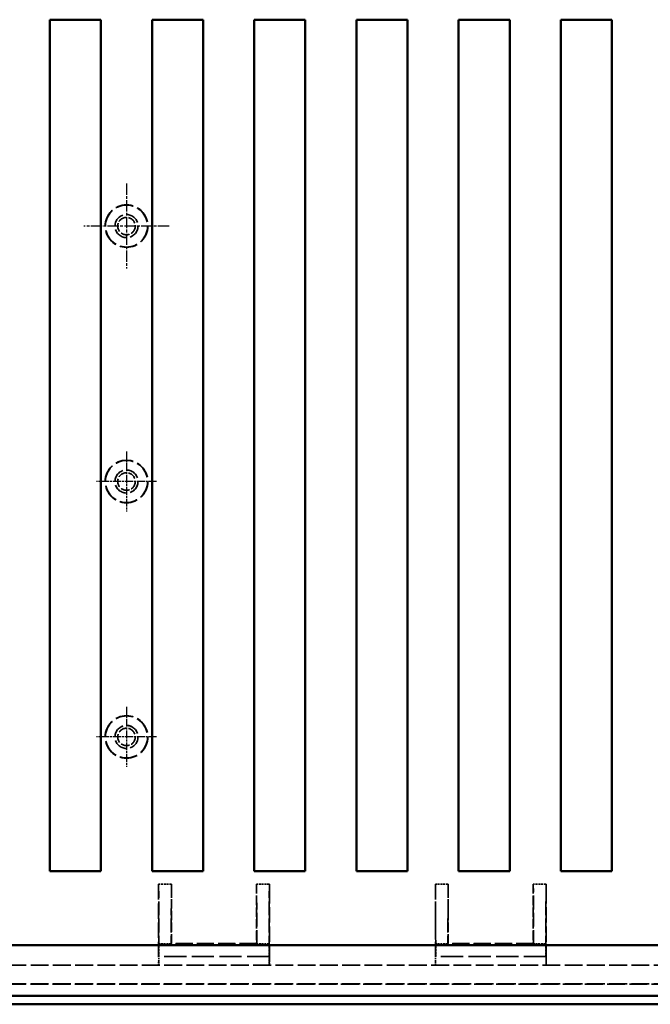
# Model space of a CAD drawing. Extents: x 1 to 1188, y 0 to 840.
# Drawn here: x 422 to 496, y 295 to 411 of the extents above; entities that cross this region are included whole.
import ezdxf

# ---------------------------------------------------------------- set-up
doc = ezdxf.new("R2010")
doc.units = 0
doc.header["$LTSCALE"] = 0.5
for name, pattern in [('CHAIN', [0.3543, 0.2362, -0.0295, 0.0591, -0.0295]), ('DASH_DOT', [0.37, 0.24, -0.06, 0.01, -0.06]), ('DASHED', [0.2067, 0.1654, -0.0413])]:
    doc.linetypes.add(name, pattern=pattern)
doc.layers.get('0').update_dxf_attribs({"linetype": 'CONTINUOUS'})
for name, color, linetype, lineweight in [('Mittelpunktmarkierung (ISO)', 1, 'DASH_DOT', 25), ('Sichtbar (ISO)', 7, 'CONTINUOUS', 50), ('Verdeckt (ISO)', 5, 'DASHED', 35)]:
    doc.layers.add(name, color=color, linetype=linetype, lineweight=lineweight)

msp = doc.modelspace()

# ---------------------------------------------------------------- linework, layer by layer
at = {"color": 7, "linetype": 'Continuous', "lineweight": 50}
for p, q in [((431.57272, 411.11383), (425.57272, 411.11383)), ((443.57272, 411.11383), (437.57272, 411.11383)), ((455.57272, 411.11383), (449.57272, 411.11383)), ((467.57272, 411.11383), (461.57272, 411.11383)), ((479.57272, 411.11383), (473.57272, 411.11383)), ((491.57272, 411.11383), (485.57272, 411.11383)), ((425.57272, 311.11383), (431.57272, 311.11383)), ((437.57272, 311.11383), (443.57272, 311.11383)), ((449.57272, 311.11383), (455.57272, 311.11383)), ((461.57272, 311.11383), (467.57272, 311.11383)), ((473.57272, 311.11383), (479.57272, 311.11383)), ((485.57272, 311.11383), (491.57272, 311.11383))]:
    msp.add_line(p, q, dxfattribs=at)
at = {"layer": 'Mittelpunktmarkierung (ISO)', "linetype": 'CHAIN', "ltscale": 11.111974}
for p, q in [((434.57272, 391.87383), (434.57272, 381.87383)), ((439.57272, 386.87383), (429.57272, 386.87383))]:
    msp.add_line(p, q, dxfattribs=at)
at = {"layer": 'Mittelpunktmarkierung (ISO)', "linetype": 'CHAIN', "ltscale": 7.833912}
for p, q in [((434.57272, 360.39883), (434.57272, 353.34883)), ((438.09772, 356.87383), (431.04772, 356.87383)), ((434.57272, 330.39883), (434.57272, 323.34883)), ((438.09772, 326.87383), (431.04772, 326.87383))]:
    msp.add_line(p, q, dxfattribs=at)
at = {"layer": 'Sichtbar (ISO)'}
for p, q in [((425.57272, 411.11383), (425.57272, 311.11383)), ((431.57272, 311.11383), (431.57272, 411.11383)), ((437.57272, 411.11383), (437.57272, 311.11383)), ((443.57272, 311.11383), (443.57272, 411.11383)), ((449.57272, 411.11383), (449.57272, 311.11383)), ((455.57272, 311.11383), (455.57272, 411.11383)), ((461.57272, 411.11383), (461.57272, 311.11383)), ((467.57272, 311.11383), (467.57272, 411.11383)), ((473.57272, 411.11383), (473.57272, 311.11383)), ((479.57272, 311.11383), (479.57272, 411.11383)), ((485.57272, 411.11383), (485.57272, 311.11383)), ((491.57272, 311.11383), (491.57272, 411.11383)), ((287.22272, 302.42383), (537.47272, 302.42383)), ((537.60833, 296.47383), (287.08711, 296.47383)), ((286.37155, 295.47383), (538.32389, 295.47383))]:
    msp.add_line(p, q, dxfattribs=at)
at = {"layer": 'Verdeckt (ISO)', "ltscale": 2.856945}
for p, q in [((439.84772, 309.58062), (438.34772, 309.58062)), ((451.34772, 309.58062), (449.84772, 309.58062)), ((472.34772, 309.58062), (470.84772, 309.58062)), ((483.84772, 309.58062), (482.34772, 309.58062)), ((438.38298, 301.08313), (438.38298, 302.58313)), ((451.31246, 302.58313), (451.31246, 301.08313)), ((470.88298, 301.08313), (470.88298, 302.58313)), ((483.81246, 302.58313), (483.81246, 301.08313))]:
    msp.add_line(p, q, dxfattribs=at)
at = {"layer": 'Verdeckt (ISO)', "ltscale": 21.777374}
for p, q in [((438.34772, 309.58062), (438.34772, 300.57785)), ((451.34772, 300.57785), (451.34772, 309.58062)), ((470.84772, 309.58062), (470.84772, 300.57785)), ((483.84772, 300.57785), (483.84772, 309.58062))]:
    msp.add_line(p, q, dxfattribs=at)
at = {"layer": 'Verdeckt (ISO)', "ltscale": 19.545422}
for p, q in [((438.34772, 309.58062), (438.38298, 302.58313)), ((439.84772, 309.58062), (439.81246, 302.58313)), ((449.88298, 302.58313), (449.84772, 309.58062)), ((451.34772, 309.58062), (451.31246, 302.58313)), ((470.84772, 309.58062), (470.88298, 302.58313)), ((472.34772, 309.58062), (472.31246, 302.58313)), ((482.38298, 302.58313), (482.34772, 309.58062)), ((483.84772, 309.58062), (483.81246, 302.58313))]:
    msp.add_line(p, q, dxfattribs=at)
at = {"layer": 'Verdeckt (ISO)', "ltscale": 13.260834}
for p, q in [((439.84772, 302.61839), (439.84772, 309.58062)), ((449.84772, 309.58062), (449.84772, 302.61839)), ((472.34772, 302.61839), (472.34772, 309.58062)), ((482.34772, 309.58062), (482.34772, 302.61839))]:
    msp.add_line(p, q, dxfattribs=at)
at = {"layer": 'Verdeckt (ISO)', "ltscale": 2.722639}
for p, q in [((439.81246, 302.58313), (438.38298, 302.58313)), ((451.31246, 302.58313), (449.88298, 302.58313)), ((472.31246, 302.58313), (470.88298, 302.58313)), ((483.81246, 302.58313), (482.38298, 302.58313))]:
    msp.add_line(p, q, dxfattribs=at)
at = {"layer": 'Verdeckt (ISO)', "ltscale": 7.69546}
for p, q in [((439.81246, 302.58313), (439.84772, 302.61839)), ((449.84772, 302.61839), (449.88298, 302.58313)), ((472.31246, 302.58313), (472.34772, 302.61839)), ((482.34772, 302.61839), (482.38298, 302.58313))]:
    msp.add_line(p, q, dxfattribs=at)
at = {"layer": 'Verdeckt (ISO)', "ltscale": 24.360216}
for p, q in [((449.88298, 302.58313), (439.81246, 302.58313)), ((482.38298, 302.58313), (472.31246, 302.58313))]:
    msp.add_line(p, q, dxfattribs=at)
at = {"layer": 'Verdeckt (ISO)', "ltscale": 24.189648}
for p, q in [((449.84772, 302.61839), (439.84772, 302.61839)), ((482.34772, 302.61839), (472.34772, 302.61839))]:
    msp.add_line(p, q, dxfattribs=at)
at = {"layer": 'Verdeckt (ISO)', "ltscale": 5.999949}
for p, q in [((438.35549, 301.07383), (438.38298, 301.08313)), ((451.31246, 301.08313), (451.33995, 301.07383)), ((470.85549, 301.07383), (470.88298, 301.08313)), ((483.81246, 301.08313), (483.83995, 301.07383))]:
    msp.add_line(p, q, dxfattribs=at)
at = {"layer": 'Verdeckt (ISO)', "ltscale": 1.319412}
for p, q in [((438.35549, 300.38107), (438.35549, 301.07383)), ((451.33995, 301.07383), (451.33995, 300.38107)), ((470.85549, 300.38107), (470.85549, 301.07383)), ((483.83995, 301.07383), (483.83995, 300.38107))]:
    msp.add_line(p, q, dxfattribs=at)
at = {"layer": 'Verdeckt (ISO)', "ltscale": 31.408964}
for p, q in [((451.33995, 301.07383), (438.35549, 301.07383)), ((483.83995, 301.07383), (470.85549, 301.07383))]:
    msp.add_line(p, q, dxfattribs=at)
at = {"layer": 'Verdeckt (ISO)', "ltscale": 31.275972}
for p, q in [((451.31246, 301.08313), (438.38298, 301.08313)), ((483.81246, 301.08313), (470.88298, 301.08313))]:
    msp.add_line(p, q, dxfattribs=at)
at = {"layer": 'Verdeckt (ISO)', "ltscale": 25.284691}
for p, q in [((540.39319, 300.07383), (284.30225, 300.07383)), ((540.39319, 297.87383), (284.30225, 297.87383))]:
    msp.add_line(p, q, dxfattribs=at)
at = {"layer": 'Verdeckt (ISO)', "ltscale": 2.074983}
for p, q in [((438.34337, 300.07785), (438.35288, 300.08107)), ((451.34256, 300.08107), (451.35207, 300.07785)), ((470.84337, 300.07785), (470.85288, 300.08107)), ((483.84256, 300.08107), (483.85207, 300.07785))]:
    msp.add_line(p, q, dxfattribs=at)
at = {"layer": 'Verdeckt (ISO)', "ltscale": 25.206509}
msp.add_line((553.02272, 297.85773), (271.67272, 297.85773), dxfattribs=at)
at = {"layer": 'Verdeckt (ISO)', "ltscale": 25.331339}
for centre in [(434.57272, 386.87383), (434.57272, 356.87383), (434.57272, 326.87383)]:
    msp.add_circle(centre, 2.5, dxfattribs=at)
at = {"layer": 'Verdeckt (ISO)', "ltscale": 24.9741}
for centre in [(434.57272, 386.87383), (434.57272, 356.87383), (434.57272, 326.87383)]:
    msp.add_circle(centre, 2.46474, dxfattribs=at)
at = {"layer": 'Verdeckt (ISO)', "ltscale": 20.584703}
for centre in [(434.57272, 386.87383), (434.57272, 356.87383), (434.57272, 326.87383)]:
    msp.add_circle(centre, 1.35436, dxfattribs=at)
at = {"layer": 'Verdeckt (ISO)', "ltscale": 20.518385}
for centre in [(434.57272, 386.87383), (434.57272, 356.87383), (434.57272, 326.87383)]:
    msp.add_circle(centre, 1.35, dxfattribs=at)
at = {"layer": 'Verdeckt (ISO)', "ltscale": 12.266651}
for centre in [(434.57272, 386.87383), (434.57272, 356.87383), (434.57272, 326.87383)]:
    msp.add_circle(centre, 1.025, dxfattribs=at)
at = {"layer": 'Verdeckt (ISO)', "ltscale": 1.493063}
for centre, major_axis, start_param, end_param in [((438.34336, 300.57785), (0, 0.5), 3.144544247, 4.71238898), ((451.35208, 300.57785), (0, -0.5), 4.71238898, 6.280233713), ((470.84336, 300.57785), (0, 0.5), 3.144544247, 4.71238898), ((483.85208, 300.57785), (0, -0.5), 4.71238898, 6.280233713)]:
    msp.add_ellipse(centre, major_axis=major_axis, ratio=0.008726868, start_param=start_param, end_param=end_param, dxfattribs=at)
at = {"layer": 'Verdeckt (ISO)', "ltscale": 0.895798}
for centre, major_axis, start_param, end_param in [((438.35287, 300.38107), (0, 0.3), 3.144544243, 4.71238898), ((451.34257, 300.38107), (0, -0.3), 4.71238898, 6.280233718), ((470.85287, 300.38107), (0, 0.3), 3.144544243, 4.71238898), ((483.84257, 300.38107), (0, -0.3), 4.71238898, 6.280233718)]:
    msp.add_ellipse(centre, major_axis=major_axis, ratio=0.008726868, start_param=start_param, end_param=end_param, dxfattribs=at)

doc.saveas('drawing.dxf')
